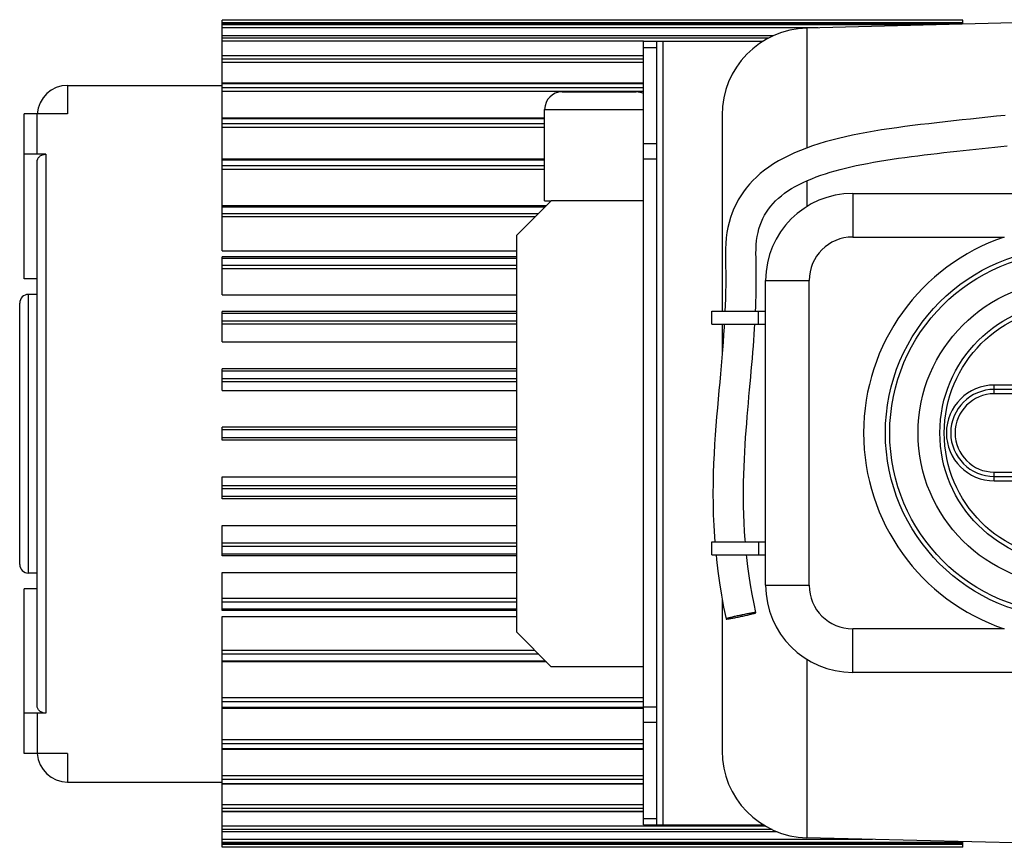
# Model space of a CAD drawing. Units: millimetres. Extents: x -1820 to 3541, y 311 to 3585.
# Drawn here: x -1470 to -1244, y 690 to 880 of the extents above; entities that cross this region are included whole.
import ezdxf

# ---------------------------------------------------------------- set-up
doc = ezdxf.new("R2010")
doc.units = ezdxf.units.MM
doc.header["$LTSCALE"] = 46.255
doc.layers.get('0').update_dxf_attribs({"linetype": 'CONTINUOUS'})
for name, color, linetype in [('BEZUGSACHSEN', 7, 'CONTINUOUS'), ('FASEN', 7, 'CONTINUOUS'), ('FLAECHEN', 7, 'CONTINUOUS'), ('KURVEN', 7, 'CONTINUOUS'), ('RUNDUNGEN', 7, 'CONTINUOUS')]:
    doc.layers.add(name, color=color, linetype=linetype)

msp = doc.modelspace()

# ---------------------------------------------------------------- linework, layer by layer
at = {"color": 7, "linetype": 'Continuous'}
for p, q in [((-1423.04, 827.195), (-1423.04, 880.201)), ((-1253.04, 880.201), (-1423.04, 880.201)), ((-1253.04, 879.364), (-1423.04, 879.364)), ((-1211.828, 880.308), (-1288.828, 878.383)), ((-1253.04, 879.278), (-1253.04, 880.201)), ((-1296.535, 876.623), (-1423.04, 876.623)), ((-1323.328, 875.396), (-1321.828, 875.396)), ((-1326.328, 872.034), (-1423.04, 872.034)), ((-1326.328, 865.691), (-1423.04, 865.691)), ((-1468.54, 820.827), (-1468.54, 858.655)), ((-1349.04, 857.722), (-1423.04, 857.722)), ((-1349.04, 848.291), (-1423.04, 848.291)), ((-1348.666, 837.587), (-1423.04, 837.587)), ((-1423.04, 827.195), (-1355.54, 827.195)), ((-1423.04, 817.076), (-1423.04, 825.831)), ((-1355.54, 825.831), (-1423.04, 825.831)), ((-1465.54, 820.827), (-1468.54, 820.827)), ((-1423.04, 817.076), (-1355.54, 817.076)), ((-1423.04, 806.308), (-1423.04, 813.261)), ((-1355.54, 813.261), (-1423.04, 813.261)), ((-1310.698, 810.396), (-1310.698, 813.396)), ((-1310.698, 813.396), (-1299.962, 813.396)), ((-1299.962, 810.396), (-1299.962, 813.396)), ((-1310.698, 810.396), (-1299.962, 810.396)), ((-1423.04, 806.308), (-1355.54, 806.308)), ((-1423.04, 795.111), (-1423.04, 800.132)), ((-1355.54, 800.132), (-1423.04, 800.132)), ((-1423.04, 795.111), (-1355.54, 795.111)), ((-1423.04, 783.713), (-1423.04, 786.713)), ((-1355.54, 786.713), (-1423.04, 786.713)), ((-1355.54, 783.713), (-1423.04, 783.713)), ((-1423.04, 770.287), (-1423.04, 775.315)), ((-1423.04, 775.315), (-1355.54, 775.315)), ((-1355.54, 770.287), (-1423.04, 770.287)), ((-1423.04, 757.152), (-1423.04, 764.118)), ((-1423.04, 764.118), (-1355.54, 764.118)), ((-1310.698, 757.396), (-1310.698, 760.396)), ((-1310.698, 760.396), (-1299.962, 760.396)), ((-1299.962, 760.396), (-1299.962, 757.396)), ((-1355.54, 757.152), (-1423.04, 757.152)), ((-1310.698, 757.396), (-1299.962, 757.396)), ((-1423.04, 744.577), (-1423.04, 753.35)), ((-1423.04, 753.35), (-1355.54, 753.35)), ((-1468.54, 711.771), (-1468.54, 749.6)), ((-1465.54, 749.6), (-1468.54, 749.6)), ((-1355.54, 744.577), (-1423.04, 744.577)), ((-1423.04, 690.225), (-1423.04, 743.231)), ((-1423.04, 743.231), (-1355.54, 743.231)), ((-1348.645, 732.818), (-1423.04, 732.818)), ((-1326.328, 722.113), (-1423.04, 722.113)), ((-1326.328, 712.681), (-1423.04, 712.681)), ((-1326.328, 704.714), (-1423.04, 704.714)), ((-1326.328, 698.374), (-1423.04, 698.374)), ((-1323.328, 695.396), (-1321.828, 695.396)), ((-1295.636, 693.79), (-1423.04, 693.79)), ((-1211.828, 690.483), (-1288.828, 692.408)), ((-1253.04, 691.055), (-1423.04, 691.055)), ((-1253.04, 690.225), (-1423.04, 690.225)), ((-1253.04, 690.225), (-1253.04, 691.514))]:
    msp.add_line(p, q, dxfattribs=at)
at = {"color": 9, "linetype": 'Continuous'}
for p, q in [((-1253.04, 879.622), (-1423.04, 879.622)), ((-1253.04, 879.358), (-1423.04, 879.358)), ((-1260.027, 879.103), (-1423.04, 879.103)), ((-1286.248, 878.448), (-1423.04, 878.448)), ((-1296.59, 876.598), (-1423.04, 876.598)), ((-1297.618, 876.094), (-1423.04, 876.094)), ((-1326.328, 875.375), (-1423.04, 875.375)), ((-1321.828, 695.396), (-1321.828, 875.396)), ((-1326.328, 871.977), (-1423.04, 871.977)), ((-1326.328, 871.235), (-1423.04, 871.235)), ((-1326.328, 870.467), (-1423.04, 870.467)), ((-1326.328, 865.591), (-1423.04, 865.591)), ((-1326.328, 864.624), (-1423.04, 864.624)), ((-1326.328, 863.824), (-1423.04, 863.824)), ((-1349.04, 857.568), (-1423.04, 857.568)), ((-1349.04, 856.397), (-1423.04, 856.397)), ((-1349.04, 855.58), (-1423.04, 855.58)), ((-1349.04, 848.072), (-1423.04, 848.072)), ((-1349.04, 846.721), (-1423.04, 846.721)), ((-1349.04, 845.904), (-1423.04, 845.904)), ((-1355.54, 825.461), (-1423.04, 825.461)), ((-1355.54, 823.835), (-1423.04, 823.835)), ((-1355.54, 823.068), (-1423.04, 823.068)), ((-1355.54, 812.806), (-1423.04, 812.806)), ((-1355.54, 811.091), (-1423.04, 811.091)), ((-1355.54, 810.372), (-1423.04, 810.372)), ((-1355.54, 799.589), (-1423.04, 799.589)), ((-1355.54, 797.82), (-1423.04, 797.82)), ((-1355.54, 797.164), (-1423.04, 797.164)), ((-1355.54, 786.079), (-1423.04, 786.079)), ((-1355.54, 784.292), (-1423.04, 784.292)), ((-1355.54, 773.27), (-1423.04, 773.27)), ((-1355.54, 772.552), (-1423.04, 772.552)), ((-1355.54, 770.783), (-1423.04, 770.783)), ((-1355.54, 760.07), (-1423.04, 760.07)), ((-1355.54, 759.283), (-1423.04, 759.283)), ((-1355.54, 757.568), (-1423.04, 757.568)), ((-1355.54, 747.381), (-1423.04, 747.381)), ((-1355.54, 746.542), (-1423.04, 746.542)), ((-1355.54, 744.916), (-1423.04, 744.916)), ((-1326.328, 724.558), (-1423.04, 724.558)), ((-1326.328, 723.664), (-1423.04, 723.664)), ((-1326.328, 722.313), (-1423.04, 722.313)), ((-1326.328, 714.887), (-1423.04, 714.887)), ((-1326.328, 713.993), (-1423.04, 713.993)), ((-1326.328, 712.823), (-1423.04, 712.823)), ((-1326.328, 706.648), (-1423.04, 706.648)), ((-1326.328, 705.772), (-1423.04, 705.772)), ((-1326.328, 704.806), (-1423.04, 704.806)), ((-1326.328, 700.008), (-1423.04, 700.008)), ((-1326.328, 699.169), (-1423.04, 699.169)), ((-1326.328, 698.426), (-1423.04, 698.426)), ((-1298.354, 695.103), (-1423.04, 695.103)), ((-1296.854, 694.317), (-1423.04, 694.317)), ((-1295.694, 693.813), (-1423.04, 693.813)), ((-1273.79, 692.032), (-1423.04, 692.032)), ((-1253.04, 691.315), (-1423.04, 691.315)), ((-1253.04, 691.061), (-1423.04, 691.061)), ((-1253.04, 690.858), (-1423.04, 690.858))]:
    msp.add_line(p, q, dxfattribs=at)
at = {"layer": 'BEZUGSACHSEN', "color": 7, "linetype": 'Continuous'}
for p, q in [((-1458.54, 865.213), (-1423.04, 865.213)), ((-1349.04, 838.713), (-1349.04, 859.713)), ((-1349.04, 838.713), (-1347.54, 838.713)), ((-1465.54, 817.213), (-1467.54, 817.213)), ((-1465.54, 753.213), (-1467.54, 753.213)), ((-1458.54, 705.213), (-1423.04, 705.213))]:
    msp.add_line(p, q, dxfattribs=at)
at = {"layer": 'FASEN', "color": 7, "linetype": 'Continuous'}
for p, q in [((-1347.54, 838.713), (-1355.54, 830.713)), ((-1326.328, 838.713), (-1347.54, 838.713)), ((-1355.54, 830.713), (-1355.54, 739.713)), ((-1355.54, 739.713), (-1347.54, 731.713)), ((-1326.328, 731.713), (-1347.54, 731.713))]:
    msp.add_line(p, q, dxfattribs=at)
at = {"layer": 'FASEN', "color": 9, "linetype": 'Continuous'}
for p, q in [((-1423.04, 837.296), (-1348.957, 837.296)), ((-1423.04, 835.793), (-1350.46, 835.793)), ((-1351.261, 834.993), (-1423.04, 834.993)), ((-1351.29, 735.463), (-1423.04, 735.463)), ((-1350.415, 734.587), (-1423.04, 734.587)), ((-1423.04, 733.084), (-1348.911, 733.084))]:
    msp.add_line(p, q, dxfattribs=at)
at = {"layer": 'FLAECHEN', "color": 7, "linetype": 'Continuous'}
msp.add_line((-1304.02, 743.541), (-1304.045, 743.536), dxfattribs=at)
for points in [[(-1243.33, 858.339), (-1245.336, 858.117), (-1247.332, 857.9), (-1249.315, 857.688), (-1251.284, 857.478), (-1253.239, 857.269), (-1255.178, 857.061), (-1257.099, 856.852), (-1259.002, 856.639), (-1260.886, 856.423), (-1262.748, 856.202), (-1264.588, 855.975), (-1266.404, 855.739), (-1268.194, 855.495), (-1269.958, 855.24), (-1271.697, 854.974), (-1273.409, 854.694), (-1275.095, 854.4), (-1276.753, 854.089), (-1278.385, 853.76), (-1279.987, 853.412), (-1281.561, 853.043), (-1283.105, 852.652), (-1284.617, 852.236), (-1286.097, 851.794), (-1287.545, 851.324), (-1288.955, 850.825), (-1290.327, 850.296), (-1291.656, 849.736), (-1292.941, 849.145), (-1294.177, 848.522), (-1295.363, 847.868), (-1296.494, 847.182), (-1297.57, 846.466), (-1298.587, 845.721), (-1299.544, 844.95), (-1300.441, 844.154), (-1301.275, 843.338), (-1302.05, 842.501), (-1302.766, 841.642), (-1303.429, 840.761), (-1304.04, 839.854), (-1304.602, 838.92), (-1305.116, 837.953), (-1305.584, 836.953), (-1306.004, 835.916), (-1306.376, 834.841), (-1306.698, 833.731), (-1306.969, 832.584), (-1307.187, 831.403), (-1307.352, 830.186), (-1307.463, 828.938), (-1307.521, 827.649), (-1307.535, 826.324), (-1307.52, 824.98), (-1307.494, 823.614), (-1307.475, 822.232), (-1307.469, 820.803), (-1307.477, 819.331), (-1307.5, 817.818), (-1307.539, 816.268), (-1307.592, 814.682), (-1307.647, 813.396)], [(-1300.64, 813.396), (-1300.599, 814.392), (-1300.556, 815.612), (-1300.522, 816.811), (-1300.497, 817.99), (-1300.48, 819.144), (-1300.471, 820.266), (-1300.47, 821.362), (-1300.477, 822.435), (-1300.491, 823.501), (-1300.511, 824.558), (-1300.529, 825.602), (-1300.535, 826.631), (-1300.519, 827.632), (-1300.47, 828.608), (-1300.379, 829.558), (-1300.244, 830.491), (-1300.064, 831.397), (-1299.842, 832.271), (-1299.577, 833.111), (-1299.271, 833.915), (-1298.925, 834.683), (-1298.543, 835.415), (-1298.122, 836.116), (-1297.663, 836.791), (-1297.162, 837.443), (-1296.616, 838.077), (-1296.026, 838.692), (-1295.387, 839.291), (-1294.702, 839.872), (-1293.969, 840.435), (-1293.192, 840.978), (-1292.373, 841.5), (-1291.516, 842.001), (-1290.624, 842.479), (-1289.697, 842.936), (-1288.74, 843.372), (-1287.751, 843.787), (-1286.732, 844.183), (-1285.684, 844.561), (-1284.607, 844.922), (-1283.502, 845.267), (-1282.367, 845.597), (-1281.203, 845.914), (-1280.009, 846.216), (-1278.784, 846.507), (-1277.527, 846.786), (-1276.236, 847.055), (-1274.908, 847.315), (-1273.547, 847.565), (-1272.152, 847.807), (-1270.73, 848.04), (-1269.287, 848.263), (-1267.826, 848.477), (-1266.354, 848.683), (-1264.873, 848.88), (-1263.388, 849.07), (-1261.899, 849.254), (-1260.409, 849.432), (-1258.918, 849.604), (-1257.429, 849.772), (-1255.943, 849.937), (-1254.461, 850.098), (-1252.985, 850.257), (-1251.516, 850.414), (-1250.054, 850.569), (-1248.601, 850.724), (-1247.159, 850.879), (-1245.727, 851.033), (-1244.308, 851.188), (-1242.901, 851.344)], [(-1307.805, 810.396), (-1307.845, 809.723), (-1307.958, 808.006), (-1308.084, 806.257), (-1308.223, 804.477), (-1308.372, 802.666), (-1308.531, 800.824), (-1308.698, 798.952), (-1308.87, 797.049), (-1309.046, 795.116), (-1309.223, 793.153), (-1309.398, 791.157), (-1309.569, 789.127), (-1309.733, 787.061), (-1309.887, 784.957), (-1310.027, 782.814), (-1310.151, 780.63), (-1310.254, 778.403), (-1310.333, 776.134), (-1310.383, 773.82), (-1310.401, 771.461), (-1310.383, 769.056), (-1310.324, 766.604), (-1310.22, 764.107), (-1310.069, 761.564), (-1309.977, 760.396)], [(-1302.96, 760.396), (-1302.996, 760.814), (-1303.136, 762.794), (-1303.244, 764.746), (-1303.323, 766.669), (-1303.373, 768.564), (-1303.398, 770.43), (-1303.399, 772.267), (-1303.379, 774.076), (-1303.339, 775.857), (-1303.281, 777.61), (-1303.207, 779.337), (-1303.12, 781.037), (-1303.021, 782.712), (-1302.912, 784.361), (-1302.795, 785.987), (-1302.671, 787.589), (-1302.542, 789.17), (-1302.409, 790.729), (-1302.274, 792.269), (-1302.138, 793.788), (-1302.002, 795.289), (-1301.867, 796.773), (-1301.734, 798.238), (-1301.605, 799.686), (-1301.48, 801.116), (-1301.36, 802.528), (-1301.245, 803.921), (-1301.138, 805.297), (-1301.036, 806.654), (-1300.943, 807.992), (-1300.857, 809.311), (-1300.793, 810.396)], [(-1309.71, 757.396), (-1309.606, 756.341), (-1309.289, 753.661), (-1308.91, 750.936), (-1308.466, 748.165), (-1307.956, 745.353), (-1307.413, 742.669)], [(-1300.566, 744.123), (-1300.983, 746.161), (-1301.391, 748.338), (-1301.757, 750.488), (-1302.082, 752.61), (-1302.367, 754.704), (-1302.613, 756.769), (-1302.677, 757.396)]]:
    msp.add_lwpolyline(points, dxfattribs=at)
for points, knots in [([(-1307.295, 742.656), (-1307.233, 742.659), (-1307.083, 742.674), (-1306.685, 742.727), (-1306.031, 742.838), (-1305.109, 743.012), (-1304.072, 743.224), (-1303.026, 743.452), (-1302.078, 743.672), (-1301.324, 743.863), (-1300.898, 743.982), (-1300.734, 744.039)], [0, 0, 0, 0, 0.0276906, 0.0674399, 0.1792354, 0.3240569, 0.4872855, 0.6523396, 0.8024112, 0.9223495, 1, 1, 1, 1]), ([(-1300.685, 744.136), (-1300.749, 744.133), (-1300.904, 744.117), (-1301.317, 744.061), (-1301.997, 743.945), (-1302.953, 743.763), (-1303.652, 743.619), (-1304.02, 743.541)], [0, 0, 0, 0, 0.0566169, 0.1383548, 0.3687215, 0.6665099, 1, 1, 1, 1]), ([(-1300.734, 744.039), (-1300.709, 744.048), (-1300.666, 744.063), (-1300.611, 744.087), (-1300.581, 744.102), (-1300.565, 744.117), (-1300.566, 744.123)], [0, 0, 0, 0, 0.4197902, 0.7235963, 0.9131076, 1, 1, 1, 1]), ([(-1300.622, 744.137), (-1300.627, 744.137), (-1300.648, 744.137), (-1300.668, 744.137), (-1300.685, 744.136)], [0, 0, 0, 0, 0.2154219, 1, 1, 1, 1]), ([(-1300.566, 744.123), (-1300.568, 744.129), (-1300.591, 744.136), (-1300.609, 744.137), (-1300.622, 744.137)], [0, 0, 0, 0, 0.3081118, 1, 1, 1, 1]), ([(-1307.245, 742.753), (-1307.271, 742.744), (-1307.313, 742.729), (-1307.368, 742.705), (-1307.398, 742.689), (-1307.414, 742.674), (-1307.413, 742.669)], [0, 0, 0, 0, 0.4197902, 0.7235963, 0.9131076, 1, 1, 1, 1]), ([(-1307.413, 742.669), (-1307.412, 742.663), (-1307.388, 742.655), (-1307.371, 742.655), (-1307.357, 742.655)], [0, 0, 0, 0, 0.3081117, 1, 1, 1, 1]), ([(-1307.357, 742.655), (-1307.353, 742.654), (-1307.332, 742.654), (-1307.311, 742.655), (-1307.295, 742.656)], [0, 0, 0, 0, 0.2154219, 1, 1, 1, 1]), ([(-1304.045, 743.536), (-1304.393, 743.462), (-1305.053, 743.317), (-1305.961, 743.105), (-1306.681, 742.922), (-1307.088, 742.807), (-1307.245, 742.753)], [0, 0, 0, 0, 0.3236092, 0.6156232, 0.8484495, 1, 1, 1, 1])]:
    msp.add_open_spline(points, degree=3, knots=knots, dxfattribs=at)
at = {"layer": 'KURVEN', "color": 7, "linetype": 'Continuous'}
msp.add_line((-1304.021, 743.543), (-1303.99, 743.396), dxfattribs=at)
at = {"layer": 'RUNDUNGEN', "color": 9, "linetype": 'Continuous'}
for p, q in [((-1288.828, 878.383), (-1288.828, 850.87)), ((-1326.328, 873.931), (-1323.328, 873.931)), ((-1458.54, 865.213), (-1458.54, 858.655)), ((-1349.04, 859.713), (-1326.328, 859.713)), ((-1326.328, 851.86), (-1323.328, 851.86)), ((-1463.54, 849.405), (-1463.54, 721.021)), ((-1326.328, 848.325), (-1323.328, 848.325)), ((-1288.828, 843.332), (-1288.828, 837.412)), ((-1278.328, 840.396), (-1278.328, 830.396)), ((-1278.328, 830.396), (-1243.535, 830.396)), ((-1298.328, 820.396), (-1288.328, 820.396)), ((-1288.328, 750.396), (-1288.328, 820.396)), ((-1467.54, 753.213), (-1467.54, 817.213)), ((-1245.828, 794.396), (-1245.828, 796.396)), ((-1210.828, 796.396), (-1245.828, 796.396)), ((-1210.828, 794.396), (-1245.828, 794.396)), ((-1245.828, 774.396), (-1245.828, 776.396)), ((-1245.828, 776.396), (-1210.828, 776.396)), ((-1245.828, 774.396), (-1210.828, 774.396)), ((-1298.328, 750.396), (-1288.328, 750.396)), ((-1278.328, 730.396), (-1278.328, 740.396)), ((-1243.535, 740.396), (-1278.328, 740.396)), ((-1288.828, 733.379), (-1288.828, 692.408)), ((-1326.328, 722.467), (-1323.328, 722.467)), ((-1326.328, 718.931), (-1323.328, 718.931)), ((-1458.54, 711.771), (-1458.54, 705.213)), ((-1326.328, 696.86), (-1323.328, 696.86))]:
    msp.add_line(p, q, dxfattribs=at)
at = {"layer": 'RUNDUNGEN', "color": 7, "linetype": 'Continuous'}
for p, q in [((-1326.328, 695.396), (-1326.328, 875.396)), ((-1326.328, 875.396), (-1323.328, 875.396)), ((-1323.328, 695.396), (-1323.328, 875.396)), ((-1321.828, 875.396), (-1298.851, 875.396)), ((-1345.04, 863.713), (-1328.04, 863.713)), ((-1349.04, 838.713), (-1349.04, 859.713)), ((-1458.54, 858.655), (-1468.54, 858.655)), ((-1465.54, 849.405), (-1465.54, 858.655)), ((-1308.328, 858.39), (-1308.328, 813.396)), ((-1463.54, 849.405), (-1468.54, 849.405)), ((-1465.54, 722.765), (-1465.54, 847.661)), ((-1278.328, 840.396), (-1078.328, 840.396)), ((-1298.328, 750.396), (-1298.328, 820.396)), ((-1469.54, 755.213), (-1469.54, 815.213)), ((-1299.962, 813.396), (-1298.328, 813.396)), ((-1308.328, 810.396), (-1308.328, 803.205)), ((-1299.962, 810.396), (-1298.328, 810.396)), ((-1210.828, 795.396), (-1245.828, 795.396)), ((-1245.828, 775.396), (-1210.828, 775.396)), ((-1299.962, 760.396), (-1298.328, 760.396)), ((-1299.962, 757.396), (-1298.328, 757.396)), ((-1308.328, 747.403), (-1308.328, 712.402)), ((-1078.328, 730.396), (-1278.328, 730.396)), ((-1463.54, 721.021), (-1468.54, 721.021)), ((-1465.54, 721.021), (-1465.54, 711.771)), ((-1458.54, 711.771), (-1468.54, 711.771)), ((-1326.328, 695.396), (-1323.328, 695.396)), ((-1321.828, 695.396), (-1298.851, 695.396))]:
    msp.add_line(p, q, dxfattribs=at)
for radius in [42.5, 30]:
    msp.add_circle((-1228.328, 785.396), radius, dxfattribs=at)
at = {"layer": 'RUNDUNGEN', "color": 9, "linetype": 'Continuous'}
for radius in [41.5, 35, 29]:
    msp.add_circle((-1228.328, 785.396), radius, dxfattribs=at)
at = {"layer": 'RUNDUNGEN', "color": 7, "linetype": 'Continuous'}
for centre, radius, start, end in [((-1288.328, 858.39), 20, 91.4321, 180), ((-1458.54, 858.213), 7, 90, 176.38058), ((-1345.04, 859.713), 4, 90, 180), ((-1328.04, 859.713), 4, 64.63406, 90), ((-1278.328, 820.396), 20, 90, 180), ((-1467.54, 815.213), 2, 90, 180), ((-1245.828, 785.396), 10, 90, 270), ((-1467.54, 755.213), 2, 180, 270), ((-1278.328, 750.396), 20, 180, 270), ((-1288.328, 712.402), 20, 180, 268.5679), ((-1458.54, 712.213), 7, 183.61942, 270)]:
    msp.add_arc(centre, radius, start, end, dxfattribs=at)
at = {"layer": 'RUNDUNGEN', "color": 9, "linetype": 'Continuous'}
for centre, radius, start, end in [((-1278.328, 820.396), 10, 90, 180), ((-1228.328, 785.396), 47.5, 108.67172, 251.32828), ((-1245.828, 785.396), 11, 90, 270), ((-1245.828, 785.396), 9, 90, 270), ((-1278.328, 750.396), 10, 180, 270)]:
    msp.add_arc(centre, radius, start, end, dxfattribs=at)
at = {"layer": 'RUNDUNGEN', "color": 7, "linetype": 'Continuous'}
for points, knots in [([(-1465.54, 847.661), (-1465.54, 847.889), (-1465.431, 848.359), (-1464.978, 848.938), (-1464.315, 849.318), (-1463.8, 849.405), (-1463.54, 849.405)], [0, 0, 0, 0, 0.2332992, 0.476625, 0.7336318, 1, 1, 1, 1]), ([(-1463.54, 721.021), (-1463.8, 721.021), (-1464.315, 721.108), (-1464.978, 721.488), (-1465.431, 722.067), (-1465.54, 722.537), (-1465.54, 722.765)], [0, 0, 0, 0, 0.2663682, 0.523375, 0.7667008, 1, 1, 1, 1])]:
    msp.add_open_spline(points, degree=3, knots=knots, dxfattribs=at)

doc.saveas('drawing.dxf')
